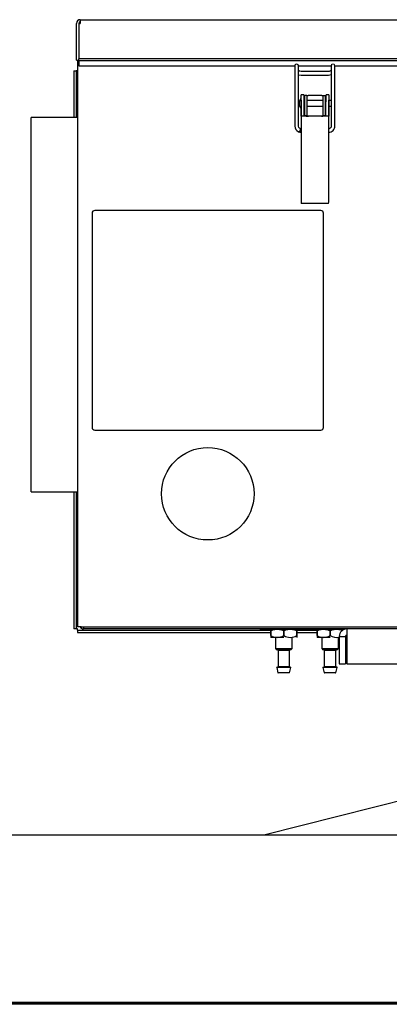
# Model space of a CAD drawing. Units: inches. Extents: x 0.7 to 16.2, y 0.8 to 10.5.
# Drawn here: x 8.2 to 8.5, y 6.5 to 7.4 of the extents above; entities that cross this region are included whole.
import ezdxf

# ---------------------------------------------------------------- set-up
doc = ezdxf.new("R2010")
doc.units = ezdxf.units.IN
doc.header["$MEASUREMENT"] = 0

msp = doc.modelspace()

# ---------------------------------------------------------------- linework, layer by layer
at = {"color": 7, "linetype": 'Continuous', "lineweight": 25}
for p, q in [((8.22580654, 7.38194713), (8.98180654, 7.38194713)), ((8.22580654, 7.38194713), (8.22580654, 7.37865547)), ((8.22251488, 7.3454888), (8.22251488, 7.37865547)), ((8.22451488, 7.37865547), (8.22451488, 7.34654323)), ((8.22451488, 7.37865547), (8.22580654, 7.37865547)), ((8.22451488, 7.34481118), (8.22451488, 7.34654323)), ((8.98180654, 7.34654323), (8.22451488, 7.34654323)), ((8.22251488, 7.3454888), (8.22451488, 7.3454888)), ((8.22346488, 7.3454888), (8.22346488, 6.8350388)), ((8.98180654, 7.34481118), (8.22451488, 7.34481118)), ((8.22451488, 7.34481118), (8.22451488, 7.34072147)), ((8.22451488, 7.34028047), (8.22451488, 7.34072147)), ((8.22451488, 7.34028047), (8.41900688, 7.34028047)), ((8.4189922, 7.33724316), (8.4189922, 7.28607042)), ((8.42227163, 7.34028047), (8.451802, 7.34028047)), ((8.42227304, 7.286073), (8.42227304, 7.33724083)), ((8.4518006, 7.33729527), (8.4518006, 7.28612181)), ((8.45507018, 7.34028047), (8.80775688, 7.34028047)), ((8.45508144, 7.28612181), (8.45508144, 7.33729527)), ((8.22021488, 7.33595547), (8.22021488, 7.29379713)), ((8.22021488, 7.33595547), (8.22221488, 7.33595547)), ((8.22221488, 7.33595547), (8.22221488, 7.29379713)), ((8.22346488, 7.33595547), (8.22221488, 7.33595547)), ((8.42260632, 7.33239162), (8.42468364, 7.33204709)), ((8.42362907, 7.33550896), (8.4227137, 7.3360053)), ((8.42468318, 7.33532791), (8.42362906, 7.33550896)), ((8.44927086, 7.33532792), (8.42468318, 7.33532792)), ((8.42468363, 7.33204708), (8.44927131, 7.33204708)), ((8.44995735, 7.33537854), (8.44927086, 7.33532791)), ((8.44927132, 7.33204709), (8.45047481, 7.33213879)), ((8.45052524, 7.33552861), (8.44995737, 7.33537854)), ((8.45047481, 7.33213879), (8.45173, 7.33247701)), ((8.42442662, 7.31109105), (8.42442662, 7.30656759)), ((8.42713988, 7.31419259), (8.42463988, 7.31419259)), ((8.42463988, 7.30939018), (8.42463988, 7.31419259)), ((8.42713988, 7.31419259), (8.42713988, 7.30939018)), ((8.42770746, 7.31363009), (8.42770746, 7.29994732)), ((8.4297908, 7.31363009), (8.42770746, 7.31363009)), ((8.4297908, 7.31363009), (8.4297908, 7.29994732)), ((8.4297908, 7.31363009), (8.43099913, 7.31363009)), ((8.44328062, 7.31363009), (8.43099913, 7.31363009)), ((8.44328062, 7.31363009), (8.44448896, 7.31363009)), ((8.44448896, 7.29994732), (8.44448896, 7.31363009)), ((8.44448896, 7.31363009), (8.44657229, 7.31363009)), ((8.44657229, 7.29994732), (8.44657229, 7.31363009)), ((8.44963988, 7.31419259), (8.44713988, 7.31419259)), ((8.44713988, 7.30939018), (8.44713988, 7.31419259)), ((8.44963988, 7.31419259), (8.44963988, 7.30939018)), ((8.42442662, 7.30656759), (8.42442662, 7.30204413)), ((8.42463988, 7.30939018), (8.42463988, 7.21893056)), ((8.42467524, 7.29494292), (8.42467524, 7.30656759)), ((8.42770746, 7.30915125), (8.42714843, 7.30915125)), ((8.42723035, 7.30656759), (8.42723035, 7.29494292)), ((8.42723035, 7.30398393), (8.42770746, 7.30398393)), ((8.44448896, 7.30915125), (8.4297908, 7.30915125)), ((8.4297908, 7.30398393), (8.44448896, 7.30398393)), ((8.44713636, 7.30915125), (8.44657229, 7.30915125)), ((8.44657229, 7.30398393), (8.4470494, 7.30398393)), ((8.4470494, 7.29494292), (8.4470494, 7.30656759)), ((8.44960452, 7.30656759), (8.44960452, 7.29494292)), ((8.44963988, 7.21893056), (8.44963988, 7.30939018)), ((8.4518006, 7.30915125), (8.44963988, 7.30915125)), ((8.44963988, 7.30398393), (8.4518006, 7.30398393)), ((8.22346488, 7.29379713), (8.18179821, 7.29379713)), ((8.18179821, 6.95648047), (8.18179821, 7.29379713)), ((8.42880654, 7.29494292), (8.42467524, 7.29494292)), ((8.42770746, 7.29994732), (8.42770746, 7.29549573)), ((8.42770746, 7.29549573), (8.4297908, 7.29549573)), ((8.44547321, 7.29494292), (8.42880654, 7.29494292)), ((8.4297908, 7.29994732), (8.4297908, 7.29549573)), ((8.43099913, 7.29504676), (8.43120746, 7.29504676)), ((8.44307229, 7.29504676), (8.44328062, 7.29504676)), ((8.44448896, 7.29549573), (8.44448896, 7.29994732)), ((8.44448896, 7.29549573), (8.44657229, 7.29549573)), ((8.44960452, 7.29494292), (8.44547321, 7.29494292)), ((8.44657229, 7.29549573), (8.44657229, 7.29994732)), ((8.42266264, 7.28477583), (8.42227293, 7.28608332)), ((8.42427714, 7.28369516), (8.42371655, 7.28386226)), ((8.42463988, 7.28368148), (8.42427698, 7.28369518)), ((8.4502651, 7.28383662), (8.45019189, 7.28381102)), ((8.42227007, 7.28091756), (8.4236678, 7.28047142)), ((8.42366784, 7.28047141), (8.42463988, 7.28042181)), ((8.42880654, 7.21636451), (8.42479957, 7.21636451)), ((8.44547321, 7.21636451), (8.42880654, 7.21636451)), ((8.44948019, 7.21636451), (8.44547321, 7.21636451)), ((8.23648571, 7.2075388), (8.23648571, 7.01462213)), ((8.44231904, 7.2100388), (8.23898571, 7.2100388)), ((8.44481904, 7.01462213), (8.44481904, 7.2075388)), ((8.23898571, 7.01212213), (8.44231904, 7.01212213)), ((8.18179821, 6.95648047), (8.22346488, 6.95648047)), ((8.22021488, 6.95648047), (8.22021488, 6.83294875)), ((8.22221488, 6.95648047), (8.22221488, 6.83294875)), ((8.22221488, 6.83294875), (8.22021488, 6.83294875)), ((8.22337483, 6.8317888), (8.22337483, 6.8297888)), ((8.22337483, 6.8317888), (8.39738779, 6.8317888)), ((8.22674821, 6.8350388), (8.22346488, 6.8350388)), ((8.22674821, 6.8350388), (8.51318154, 6.8350388)), ((8.97551488, 6.83304713), (8.22876488, 6.83304713)), ((8.38827321, 6.83263047), (8.38827321, 6.83304713)), ((8.42952321, 6.83263047), (8.38827321, 6.83263047)), ((8.39738779, 6.83263047), (8.39738779, 6.83118255)), ((8.42082529, 6.83118255), (8.42082529, 6.83263047)), ((8.42082529, 6.8317888), (8.43905446, 6.8317888)), ((8.42952321, 6.83304713), (8.42952321, 6.83263047)), ((8.43035654, 6.83304713), (8.43035654, 6.83263047)), ((8.46384724, 6.83263047), (8.43035654, 6.83263047)), ((8.43905446, 6.83263047), (8.43905446, 6.83118255)), ((8.46249196, 6.83198027), (8.46249196, 6.83263047)), ((8.22337483, 6.8297888), (8.39738779, 6.8297888)), ((8.39738848, 6.83118255), (8.39738779, 6.83118255)), ((8.39738779, 6.83118255), (8.39738848, 6.83118255)), ((8.39738779, 6.82709922), (8.39738779, 6.83118255)), ((8.39738779, 6.82709922), (8.39738779, 6.82528895)), ((8.39738779, 6.82709922), (8.39738848, 6.82709922)), ((8.39738779, 6.82528672), (8.39743988, 6.82523463)), ((8.39738848, 6.83118255), (8.39738848, 6.82709922)), ((8.40910654, 6.82523463), (8.39743988, 6.82523463)), ((8.40160654, 6.82523463), (8.40160654, 6.81525547)), ((8.40910586, 6.83118255), (8.40910723, 6.83118255)), ((8.40910723, 6.83118255), (8.40910586, 6.83118255)), ((8.40910586, 6.82709922), (8.40910586, 6.83118255)), ((8.40910586, 6.82709922), (8.40910723, 6.82709922)), ((8.40910723, 6.83118255), (8.40910723, 6.82709922)), ((8.41660654, 6.81525547), (8.41660654, 6.82523463)), ((8.42082461, 6.82709922), (8.42082461, 6.83118255)), ((8.42082461, 6.83118255), (8.42082529, 6.83118255)), ((8.42082529, 6.83118255), (8.42082461, 6.83118255)), ((8.42082461, 6.82709922), (8.42082529, 6.82709922)), ((8.42082529, 6.83118255), (8.42082529, 6.82709922)), ((8.42082529, 6.8297888), (8.43905446, 6.8297888)), ((8.42082529, 6.82709922), (8.42082529, 6.82528895)), ((8.43905515, 6.83118255), (8.43905446, 6.83118255)), ((8.43905446, 6.83118255), (8.43905515, 6.83118255)), ((8.43905446, 6.82709922), (8.43905446, 6.83118255)), ((8.43905446, 6.82709922), (8.43905446, 6.82528895)), ((8.43905446, 6.82709922), (8.43905515, 6.82709922)), ((8.43905446, 6.82528672), (8.43910654, 6.82523463)), ((8.43905515, 6.83118255), (8.43905515, 6.82709922)), ((8.45077321, 6.82523463), (8.43910654, 6.82523463)), ((8.44327321, 6.82523463), (8.44327321, 6.81525547)), ((8.45077252, 6.83118255), (8.4507739, 6.83118255)), ((8.4507739, 6.83118255), (8.45077252, 6.83118255)), ((8.45077252, 6.82709922), (8.45077252, 6.83118255)), ((8.45077252, 6.82709922), (8.4507739, 6.82709922)), ((8.4507739, 6.83118255), (8.4507739, 6.82709922)), ((8.45827321, 6.81525547), (8.45827321, 6.82523463)), ((8.45904613, 6.8261513), (8.4646503, 6.8261513)), ((8.45904613, 6.8261513), (8.45904613, 6.80160963)), ((8.4646503, 6.8261513), (8.4646503, 6.80160963)), ((8.46581025, 6.8261513), (8.46581025, 6.80160963)), ((8.40160654, 6.81525547), (8.40264821, 6.8142138)), ((8.40160654, 6.81525547), (8.41660654, 6.81525547)), ((8.41556488, 6.8142138), (8.40264821, 6.8142138)), ((8.40337738, 6.8142138), (8.40389821, 6.81369297)), ((8.40389821, 6.81369297), (8.40389821, 6.79910963)), ((8.41431488, 6.81369297), (8.40389821, 6.81369297)), ((8.41431488, 6.81369297), (8.41483571, 6.8142138)), ((8.41431488, 6.79910963), (8.41431488, 6.81369297)), ((8.41556488, 6.8142138), (8.41660654, 6.81525547)), ((8.44327321, 6.81525547), (8.44431488, 6.8142138)), ((8.44327321, 6.81525547), (8.45827321, 6.81525547)), ((8.45723154, 6.8142138), (8.44431488, 6.8142138)), ((8.44504404, 6.8142138), (8.44556488, 6.81369297)), ((8.44556488, 6.81369297), (8.44556488, 6.79910963)), ((8.45598154, 6.81369297), (8.44556488, 6.81369297)), ((8.45598154, 6.81369297), (8.45650238, 6.8142138)), ((8.45598154, 6.79910963), (8.45598154, 6.81369297)), ((8.45723154, 6.8142138), (8.45827321, 6.81525547)), ((8.40267702, 6.79826522), (8.4038489, 6.79357772)), ((8.40292966, 6.7985888), (8.40910654, 6.7985888)), ((8.40389821, 6.79910963), (8.40337738, 6.7985888)), ((8.40389821, 6.79910963), (8.40910654, 6.79910963)), ((8.40910654, 6.79910963), (8.41431488, 6.79910963)), ((8.40910654, 6.7985888), (8.41528342, 6.7985888)), ((8.41483571, 6.7985888), (8.41431488, 6.79910963)), ((8.41436419, 6.79357772), (8.41553607, 6.79826522)), ((8.44434369, 6.79826522), (8.44551556, 6.79357772)), ((8.44459633, 6.7985888), (8.45077321, 6.7985888)), ((8.44556488, 6.79910963), (8.44504404, 6.7985888)), ((8.44556488, 6.79910963), (8.45077321, 6.79910963)), ((8.45077321, 6.79910963), (8.45598154, 6.79910963)), ((8.45077321, 6.7985888), (8.45695009, 6.7985888)), ((8.45650238, 6.7985888), (8.45598154, 6.79910963)), ((8.45603086, 6.79357772), (8.45720273, 6.79826522)), ((8.45904613, 6.80160963), (8.4646503, 6.80160963)), ((8.46581025, 6.80160963), (9.0523378, 6.80160963)), ((8.40910654, 6.79338047), (8.40410154, 6.79338047)), ((8.41411155, 6.79338047), (8.40910654, 6.79338047)), ((8.45077321, 6.79338047), (8.4457682, 6.79338047)), ((8.45577822, 6.79338047), (8.45077321, 6.79338047)), ((8.81769852, 6.75514868), (8.39100559, 6.64727383)), ((9.05119964, 6.64727383), (7.43322092, 6.64727383)), ((9.05362946, 6.4947802), (7.29112946, 6.4947802)), ((7.57182729, 6.49658749), (8.91285863, 6.49658749)), ((7.57182729, 6.49602558), (8.91285863, 6.49602558))]:
    msp.add_line(p, q, dxfattribs=at)
at = {"color": 7, "linetype": 'Continuous', "lineweight": 25, "flags": 128}
for points in [[(8.42271375, 7.33600527), (8.42250475, 7.33621), (8.42234559, 7.33644509)], [(8.45156349, 7.33620653), (8.45107968, 7.33581259), (8.45052524, 7.33552861)], [(8.42467524, 7.30656759), (8.42464748, 7.30865093), (8.42463988, 7.30939018)], [(8.42713988, 7.30939018), (8.427227, 7.30695537), (8.42723035, 7.30656759)], [(8.4470494, 7.30656759), (8.4471346, 7.30903159), (8.44713988, 7.30939018)], [(8.44963988, 7.30939018), (8.44960956, 7.30734745), (8.44960452, 7.30656759)], [(8.41899225, 7.28606428), (8.41921468, 7.28454137), (8.41983603, 7.28311037)], [(8.42372407, 7.28385861), (8.42387361, 7.28371765), (8.42397634, 7.28334487), (8.42392974, 7.28282655), (8.42374092, 7.28224159), (8.4234386, 7.28167906), (8.42306883, 7.28122458), (8.42268789, 7.28094736), (8.42235378, 7.2808896), (8.42226943, 7.28091787)], [(8.42371971, 7.28386075), (8.42310095, 7.28426106), (8.42266135, 7.28477795)], [(8.42426891, 7.28369621), (8.42440179, 7.28356003), (8.4244694, 7.28319901), (8.42446144, 7.28266812), (8.42437913, 7.28204818), (8.424235, 7.28143357), (8.42405098, 7.28091786), (8.42385511, 7.28057955), (8.42367719, 7.28047017), (8.42366765, 7.28047145)], [(8.45019189, 7.28381102), (8.44998798, 7.28373972), (8.44963988, 7.28367922)], [(8.45116984, 7.28447358), (8.45081847, 7.28416052), (8.4502651, 7.28383662)], [(8.45163527, 7.28522099), (8.45145708, 7.28485132), (8.45116984, 7.28447358)], [(8.4518006, 7.28612181), (8.45175822, 7.28566611), (8.45163527, 7.28522099)], [(8.4535657, 7.28223221), (8.45420359, 7.28305528), (8.45471432, 7.28408815)], [(8.45471432, 7.28408815), (8.45499223, 7.28511291), (8.45508144, 7.28612181)], [(8.4198365, 7.28310958), (8.42073094, 7.28198513), (8.4222692, 7.28091799)], [(8.45161743, 7.28084745), (8.4525462, 7.28136485), (8.4535657, 7.28223221)], [(8.39738848, 6.83118255), (8.39983072, 6.83234885), (8.40105737, 6.83263047)], [(8.40138332, 6.83263047), (8.4002014, 6.83247869), (8.39738848, 6.83118255)], [(8.40511102, 6.83263047), (8.40629293, 6.83247869), (8.40910586, 6.83118255)], [(8.40910586, 6.83118255), (8.40666362, 6.83234885), (8.40543697, 6.83263047)], [(8.40910723, 6.83118255), (8.41154947, 6.83234885), (8.41277612, 6.83263047)], [(8.41310207, 6.83263047), (8.41192015, 6.83247869), (8.40910723, 6.83118255)], [(8.41682977, 6.83263047), (8.41801168, 6.83247869), (8.42082461, 6.83118255)], [(8.42082461, 6.83118255), (8.41838237, 6.83234885), (8.41715572, 6.83263047)], [(8.43905515, 6.83118255), (8.44149739, 6.83234885), (8.44272404, 6.83263047)], [(8.44304998, 6.83263047), (8.44186807, 6.83247869), (8.43905515, 6.83118255)], [(8.44677769, 6.83263047), (8.4479596, 6.83247869), (8.45077252, 6.83118255)], [(8.45077252, 6.83118255), (8.44833028, 6.83234885), (8.44710363, 6.83263047)], [(8.4507739, 6.83118255), (8.45321614, 6.83234885), (8.45444279, 6.83263047)], [(8.45476873, 6.83263047), (8.45358682, 6.83247869), (8.4507739, 6.83118255)], [(8.45849644, 6.83263047), (8.45967835, 6.83247869), (8.46178508, 6.83150795)], [(8.46179542, 6.83151486), (8.46004903, 6.83234885), (8.45882238, 6.83263047)]]:
    msp.add_lwpolyline(points, dxfattribs=at)
at = {"color": 7, "linetype": 'Continuous', "lineweight": 25}
msp.add_circle((8.34065238, 6.95483047), 0.04166667, dxfattribs=at)
for centre, radius, start, end in [((8.22580654, 7.37865547), 0.00329167, 90, 180), ((8.22580654, 7.37865547), 0.00129167, 90, 180), ((8.94616896, 7.33816801), 0.52717757, 179.78843506, 180.10051719), ((8.4206324, 7.34024658), 0.00164052, 2.80124465, 183.09788647), ((9.07894986, 7.33883675), 0.65995753, 179.88397612, 180.02481453), ((7.79841206, 7.33818589), 0.6238617, 359.91320575, 0.19631277), ((7.6331143, 7.33885925), 0.78915861, 359.98017444, 0.10548315), ((8.9444948, 7.33823808), 0.4926951, 179.75733192, 180.10978077), ((10.0853416, 7.33811148), 1.63354103, 179.92299262, 180.01770964), ((8.45335631, 7.34028604), 0.00155399, 103.02219375, 178.51330416), ((8.45346748, 7.34025429), 0.00161517, 356.25824793, 72.15449102), ((8.04680822, 7.33821699), 0.40827426, 359.87081743, 0.26423899), ((7.02179273, 7.33810601), 1.43328875, 359.97980759, 0.08248472), ((8.42093211, 7.33670029), 0.00191259, 317.58776612, 338.68773436), ((8.45254307, 7.33670758), 0.00110102, 207.10255575, 227.5964272), ((8.43009804, 7.30656759), 0.00725442, 141.42453528, 180), ((8.43009804, 7.30656759), 0.00725442, 180, 218.57546472), ((8.42484493, 7.30956956), 0.00041831, 180, 240.64652994), ((8.42484493, 7.30356562), 0.00041831, 119.35347006, 180), ((8.43091189, 7.3066982), 0.01165176, 254.03697725, 270.42896512), ((8.43102667, 7.29697139), 0.00192483, 230.05346269, 269.18007341), ((8.43120746, 7.29494259), 0.00010417, 0.18045945, 90), ((8.44307229, 7.29494259), 0.00010417, 90, 179.81954055), ((8.44274002, 7.31130126), 0.01626349, 271.90490002, 283.6291576), ((8.44294774, 7.29779316), 0.0027665, 276.91099382, 303.85547008), ((8.44960211, 7.28513005), 0.00473309, 270.45718656, 295.20083673), ((8.23898571, 7.2075388), 0.0025, 90, 180), ((8.44231904, 7.2075388), 0.0025, 0, 90), ((8.23898571, 7.01462213), 0.0025, 180, 270), ((8.44231904, 7.01462213), 0.0025, 270, 0), ((8.22355463, 6.82620965), 0.00687098, 90.40098274, 101.24396388), ((8.21663573, 6.83312855), 0.00687098, 348.75603612, 359.59901726), ((8.22875438, 6.83630787), 0.00326075, 202.90440743, 270.18440878), ((8.2475913, 6.83497663), 0.01892504, 179.72727773, 185.85172957), ((8.46594196, 6.8261513), 0.00689583, 90, 180), ((8.65759688, 6.82593723), 0.19178675, 177.87544964, 179.93604822), ((8.40324717, 6.83600977), 0.01066406, 236.6750742, 303.3249258), ((8.41496592, 6.83600977), 0.01066406, 236.6750742, 303.3249258), ((8.44491384, 6.83600977), 0.01066406, 236.6750742, 303.3249258), ((8.45636118, 6.83499666), 0.00967406, 234.72139459, 286.11354365), ((8.46594196, 6.8261513), 0.00129167, 90, 180), ((8.40292966, 6.79832838), 0.00026042, 90, 194.03624347), ((8.41528342, 6.79832838), 0.00026042, 345.96375653, 90), ((8.44459633, 6.79832838), 0.00026042, 90, 194.03624347), ((8.45695009, 6.79832838), 0.00026042, 345.96375653, 90), ((8.40410154, 6.79364088), 0.00026042, 194.03624347, 270), ((8.41411155, 6.79364088), 0.00026042, 270, 345.96375653), ((8.4457682, 6.79364088), 0.00026042, 194.03624347, 270), ((8.45577822, 6.79364088), 0.00026042, 270, 345.96375653)]:
    msp.add_arc(centre, radius, start, end, dxfattribs=at)
for centre, start_param, end_param in [((8.42880654, 7.21893056), 1.570796327, 1.848549241), ((8.44547321, 7.21893056), 4.434636066, 4.71238898)]:
    msp.add_ellipse(centre, major_axis=(0, 0.00935849), ratio=0.445228685, start_param=start_param, end_param=end_param, dxfattribs=at)

doc.saveas('drawing.dxf')
